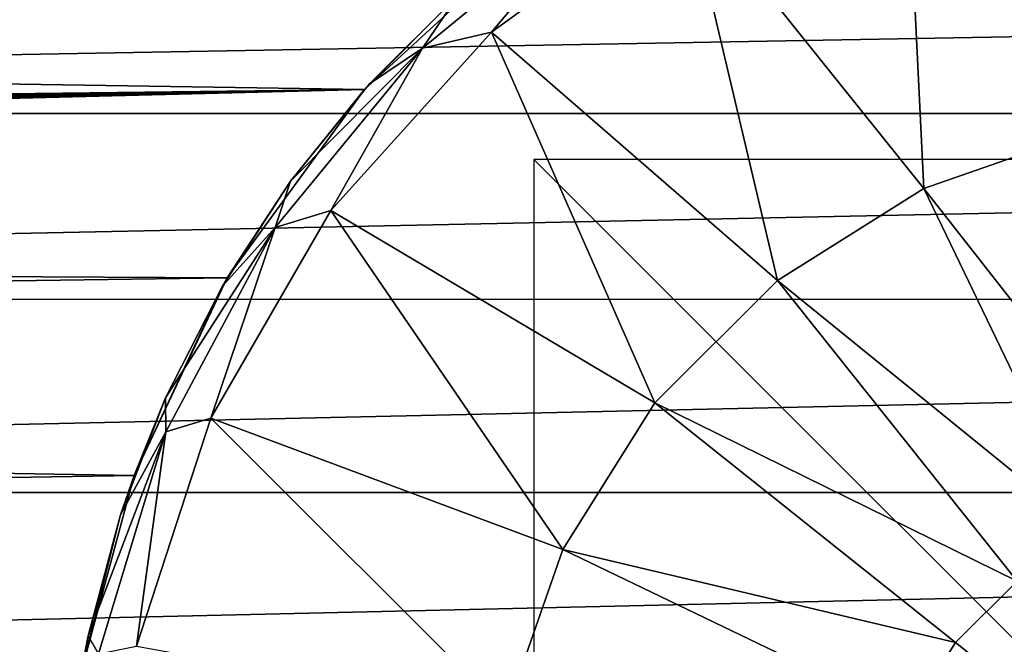
# Model space of a CAD drawing. Units: millimetres. Extents: x -152 to 152, y -35 to 35.
# Drawn here: x -17 to -4, y 3 to 12 of the extents above; entities that cross this region are included whole.
import ezdxf

# ---------------------------------------------------------------- set-up
doc = ezdxf.new("R2010")
doc.units = ezdxf.units.MM
doc.header["$LTSCALE"] = 78.438009
for name, color, linetype in [('321', 7, 'CONTINUOUS'), ('322', 7, 'CONTINUOUS'), ('326', 7, 'CONTINUOUS'), ('327', 7, 'CONTINUOUS'), ('328', 7, 'CONTINUOUS'), ('367', 7, 'CONTINUOUS')]:
    doc.layers.add(name, color=color, linetype=linetype)

msp = doc.modelspace()

# ---------------------------------------------------------------- linework, layer by layer
at = {"layer": '321', "color": 254, "linetype": 'Continuous', "true_color": 0xe6e6e6}
for points in [[(-12.332, 10.962, 95.822), (-9.916, 13.188, 94.194), (-103.5, 12.378, 94.839), (-12.332, 10.962, 95.822)], [(-103.5, 9.854, 96.475), (-12.332, 10.962, 95.822), (-103.5, 12.378, 94.839), (-103.5, 9.854, 96.475)], [(-12.332, 10.962, 95.822), (-103.5, 9.854, 96.475), (-101.85, 9.622, 96.601), (-12.332, 10.962, 95.822)], [(-97.75, 9.622, 96.601), (-12.332, 10.962, 95.822), (-101.85, 9.622, 96.601), (-97.75, 9.622, 96.601)], [(-14.222, 8.366, 97.215), (-12.332, 10.962, 95.822), (-97.75, 8.818, 97.006), (-14.222, 8.366, 97.215)], [(-12.332, 10.962, 95.822), (-97.75, 9.622, 96.601), (-97.433, 9.506, 96.662), (-12.332, 10.962, 95.822)], [(-97.75, 8.818, 97.006), (-12.332, 10.962, 95.822), (-97.428, 8.94, 96.948), (-97.75, 8.818, 97.006)], [(-97.3, 9.225, 96.807), (-12.332, 10.962, 95.822), (-97.433, 9.506, 96.662), (-97.3, 9.225, 96.807)], [(-97.428, 8.94, 96.948), (-12.332, 10.962, 95.822), (-97.3, 9.225, 96.807), (-97.428, 8.94, 96.948)], [(-103.5, 7.117, 97.725), (-14.222, 8.366, 97.215), (-97.75, 8.818, 97.006), (-103.5, 7.117, 97.725)], [(-15.506, 5.64, 98.208), (-14.222, 8.366, 97.215), (-103.5, 7.117, 97.725), (-15.506, 5.64, 98.208)], [(-103.5, 4.223, 98.559), (-15.506, 5.64, 98.208), (-103.5, 7.117, 97.725), (-103.5, 4.223, 98.559)], [(-16.241, 2.913, 98.791), (-15.506, 5.64, 98.208), (-103.5, 4.223, 98.559), (-16.241, 2.913, 98.791)], [(-103.5, 1.238, 98.962), (-16.241, 2.913, 98.791), (-103.5, 4.223, 98.559), (-103.5, 1.238, 98.962)]]:
    msp.add_3dface(points, dxfattribs=at)
at = {"layer": '322', "color": 254, "linetype": 'Continuous', "true_color": 0xe6e6e6}
for points in [[(-62.522, 10.633, 60.975), (-64.882, 12.917, 62.584), (64.88, 12.915, 62.582), (-62.522, 10.633, 60.975)], [(62.521, 10.631, 60.974), (-62.522, 10.633, 60.975), (64.88, 12.915, 62.582), (62.521, 10.631, 60.974)], [(-60.744, 8.071, 59.656), (-62.522, 10.633, 60.975), (62.521, 10.631, 60.974), (-60.744, 8.071, 59.656)], [(60.743, 8.069, 59.655), (-60.744, 8.071, 59.656), (62.521, 10.631, 60.974), (60.743, 8.069, 59.655)], [(-59.545, 5.408, 58.727), (-60.744, 8.071, 59.656), (60.743, 8.069, 59.655), (-59.545, 5.408, 58.727)], [(59.544, 5.407, 58.727), (-59.545, 5.408, 58.727), (60.743, 8.069, 59.655), (59.544, 5.407, 58.727)], [(-58.854, 2.697, 58.18), (-59.545, 5.408, 58.727), (59.544, 5.407, 58.727), (-58.854, 2.697, 58.18)], [(58.854, 2.697, 58.179), (-58.854, 2.697, 58.18), (59.544, 5.407, 58.727), (58.854, 2.697, 58.179)]]:
    msp.add_3dface(points, dxfattribs=at)
at = {"layer": '326', "color": 254, "linetype": 'Continuous', "true_color": 0xe6e6e6}
for points in [[(-7.908, 13.697, 172.333), (-9.062, 13.562, 171.969), (-10.583, 11.754, 172.333), (-7.908, 13.697, 172.333)], [(-9.062, 13.562, 171.969), (-11.534, 11.534, 171.969), (-10.583, 11.754, 172.333), (-9.062, 13.562, 171.969)], [(-11.534, 11.534, 171.969), (-9.062, 13.562, 171.969), (-11.041, 12.262, 171.384), (-11.534, 11.534, 171.969)], [(-12.262, 11.041, 171.384), (-11.534, 11.534, 171.969), (-11.041, 12.262, 171.384), (-12.262, 11.041, 171.384)], [(-10.583, 11.754, 172.333), (-11.534, 11.534, 171.969), (-12.796, 9.297, 172.333), (-10.583, 11.754, 172.333)], [(-11.534, 11.534, 171.969), (-13.562, 9.062, 171.969), (-12.796, 9.297, 172.333), (-11.534, 11.534, 171.969)], [(-13.562, 9.062, 171.969), (-11.534, 11.534, 171.969), (-13.349, 9.698, 171.384), (-13.562, 9.062, 171.969)], [(-13.349, 9.698, 171.384), (-11.534, 11.534, 171.969), (-12.262, 11.041, 171.384), (-13.349, 9.698, 171.384)], [(-14.289, 8.25, 171.384), (-13.562, 9.062, 171.969), (-13.349, 9.698, 171.384), (-14.289, 8.25, 171.384)], [(-12.796, 9.297, 172.333), (-13.562, 9.062, 171.969), (-14.449, 6.433, 172.333), (-12.796, 9.297, 172.333)], [(-15.07, 6.242, 171.969), (-13.562, 9.062, 171.969), (-15.074, 6.711, 171.384), (-15.07, 6.242, 171.969)], [(-15.074, 6.711, 171.384), (-13.562, 9.062, 171.969), (-14.289, 8.25, 171.384), (-15.074, 6.711, 171.384)], [(-13.562, 9.062, 171.969), (-15.07, 6.242, 171.969), (-14.449, 6.433, 172.333), (-13.562, 9.062, 171.969)], [(-15.692, 5.099, 171.384), (-15.07, 6.242, 171.969), (-15.074, 6.711, 171.384), (-15.692, 5.099, 171.384)], [(-14.449, 6.433, 172.333), (-15.07, 6.242, 171.969), (-15.471, 3.288, 172.333), (-14.449, 6.433, 172.333)], [(-15.998, 3.182, 171.969), (-15.07, 6.242, 171.969), (-16.139, 3.431, 171.384), (-15.998, 3.182, 171.969)], [(-16.139, 3.431, 171.384), (-15.07, 6.242, 171.969), (-15.692, 5.099, 171.384), (-16.139, 3.431, 171.384)], [(-15.07, 6.242, 171.969), (-15.998, 3.182, 171.969), (-15.471, 3.288, 172.333), (-15.07, 6.242, 171.969)], [(-16.41, 1.725, 171.384), (-15.998, 3.182, 171.969), (-16.139, 3.431, 171.384), (-16.41, 1.725, 171.384)]]:
    msp.add_3dface(points, dxfattribs=at)
at = {"layer": '327', "color": 254, "linetype": 'Continuous', "true_color": 0xe6e6e6}
for points in [[(-9.916, 13.188, 94.194), (-12.332, 10.962, 95.822), (-11.041, 12.262, 171.384), (-9.916, 13.188, 94.194)], [(-12.332, 10.962, 95.822), (-12.262, 11.041, 171.384), (-11.041, 12.262, 171.384), (-12.332, 10.962, 95.822)], [(-12.332, 10.962, 95.822), (-13.349, 9.698, 171.384), (-12.262, 11.041, 171.384), (-12.332, 10.962, 95.822)], [(-12.332, 10.962, 95.822), (-14.222, 8.366, 97.215), (-13.349, 9.698, 171.384), (-12.332, 10.962, 95.822)], [(-14.222, 8.366, 97.215), (-14.289, 8.25, 171.384), (-13.349, 9.698, 171.384), (-14.222, 8.366, 97.215)], [(-14.222, 8.366, 97.215), (-15.506, 5.64, 98.208), (-14.289, 8.25, 171.384), (-14.222, 8.366, 97.215)], [(-15.506, 5.64, 98.208), (-15.074, 6.711, 171.384), (-14.289, 8.25, 171.384), (-15.506, 5.64, 98.208)], [(-15.506, 5.64, 98.208), (-15.692, 5.099, 171.384), (-15.074, 6.711, 171.384), (-15.506, 5.64, 98.208)], [(-15.506, 5.64, 98.208), (-16.241, 2.913, 98.791), (-15.692, 5.099, 171.384), (-15.506, 5.64, 98.208)], [(-16.241, 2.913, 98.791), (-16.139, 3.431, 171.384), (-15.692, 5.099, 171.384), (-16.241, 2.913, 98.791)], [(-16.241, 2.913, 98.791), (-16.41, 1.725, 171.384), (-16.139, 3.431, 171.384), (-16.241, 2.913, 98.791)]]:
    msp.add_3dface(points, dxfattribs=at)
at = {"layer": '328', "color": 254, "linetype": 'Continuous', "true_color": 0xe6e6e6}
for points in [[(-1.653, 15.73, 172.333), (-4.888, 15.042, 172.333), (-2.37, 10.385, 173.752), (-1.653, 15.73, 172.333)], [(-4.888, 15.042, 172.333), (-7.908, 13.697, 172.333), (-4.622, 9.597, 173.752), (-4.888, 15.042, 172.333)], [(-4.888, 15.042, 172.333), (-4.622, 9.597, 173.752), (-2.37, 10.385, 173.752), (-4.888, 15.042, 172.333)], [(-7.908, 13.697, 172.333), (-10.583, 11.754, 172.333), (-6.641, 8.328, 173.752), (-7.908, 13.697, 172.333)], [(-7.908, 13.697, 172.333), (-6.641, 8.328, 173.752), (-4.622, 9.597, 173.752), (-7.908, 13.697, 172.333)], [(-10.583, 11.754, 172.333), (-12.796, 9.297, 172.333), (-8.328, 6.641, 173.752), (-10.583, 11.754, 172.333)], [(-10.583, 11.754, 172.333), (-8.328, 6.641, 173.752), (-6.641, 8.328, 173.752), (-10.583, 11.754, 172.333)], [(-4.622, 9.597, 173.752), (-1.191, 5.22, 174.613), (-2.37, 10.385, 173.752), (-4.622, 9.597, 173.752)], [(-6.641, 8.328, 173.752), (-2.323, 4.824, 174.613), (-4.622, 9.597, 173.752), (-6.641, 8.328, 173.752)], [(-2.323, 4.824, 174.613), (-1.191, 5.22, 174.613), (-4.622, 9.597, 173.752), (-2.323, 4.824, 174.613)], [(-12.796, 9.297, 172.333), (-14.449, 6.433, 172.333), (-9.597, 4.622, 173.752), (-12.796, 9.297, 172.333)], [(-12.796, 9.297, 172.333), (-9.597, 4.622, 173.752), (-8.328, 6.641, 173.752), (-12.796, 9.297, 172.333)], [(-8.328, 6.641, 173.752), (-3.338, 4.186, 174.613), (-6.641, 8.328, 173.752), (-8.328, 6.641, 173.752)], [(-3.338, 4.186, 174.613), (-2.323, 4.824, 174.613), (-6.641, 8.328, 173.752), (-3.338, 4.186, 174.613)], [(-9.597, 4.622, 173.752), (-4.186, 3.338, 174.613), (-8.328, 6.641, 173.752), (-9.597, 4.622, 173.752)], [(-4.186, 3.338, 174.613), (-3.338, 4.186, 174.613), (-8.328, 6.641, 173.752), (-4.186, 3.338, 174.613)], [(-14.449, 6.433, 172.333), (-15.471, 3.288, 172.333), (-10.385, 2.37, 173.752), (-14.449, 6.433, 172.333)], [(-14.449, 6.433, 172.333), (-10.385, 2.37, 173.752), (-9.597, 4.622, 173.752), (-14.449, 6.433, 172.333)], [(-10.385, 2.37, 173.752), (-4.824, 2.323, 174.613), (-9.597, 4.622, 173.752), (-10.385, 2.37, 173.752)], [(-4.824, 2.323, 174.613), (-4.186, 3.338, 174.613), (-9.597, 4.622, 173.752), (-4.824, 2.323, 174.613)], [(-4.186, 3.338, 174.613), (0, 0, 174.9), (-3.338, 4.186, 174.613), (-4.186, 3.338, 174.613)], [(-4.824, 2.323, 174.613), (0, 0, 174.9), (-4.186, 3.338, 174.613), (-4.824, 2.323, 174.613)]]:
    msp.add_3dface(points, dxfattribs=at)
at = {"layer": '367', "linetype": 'Continuous'}
for points in [[(10, -10), (10, 10), (-10, 10), (10, -10)], [(-10, -10), (10, -10), (-10, 10), (-10, -10)]]:
    msp.add_3dface(points, dxfattribs=at)

doc.saveas('drawing.dxf')
